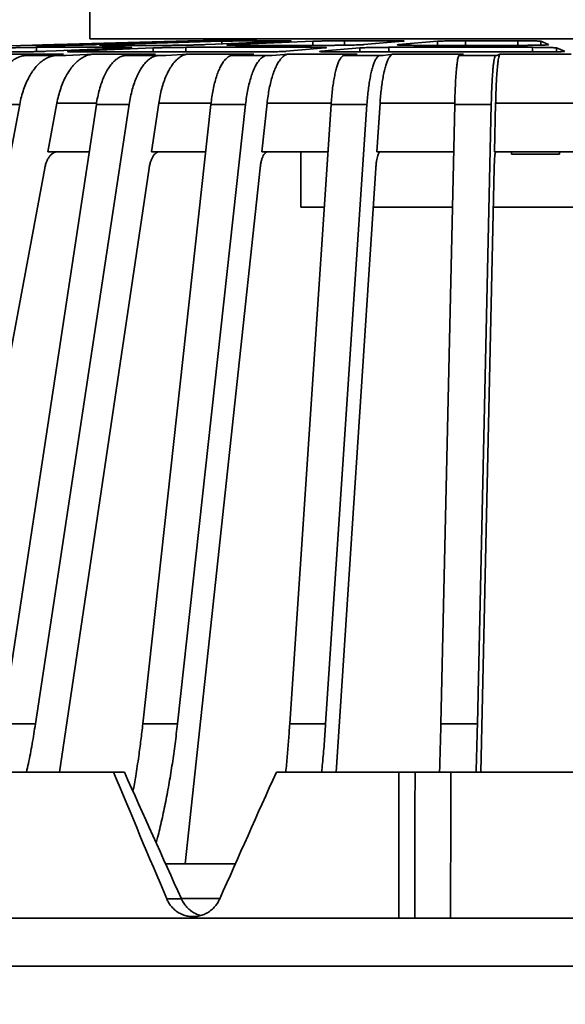
# Model space of a CAD drawing. Units: inches. Extents: x 5 to 101, y 1 to 131.
# Drawn here: x 34 to 39, y 81 to 89 of the extents above; entities that cross this region are included whole.
import ezdxf

# ---------------------------------------------------------------- set-up
doc = ezdxf.new("R2010")
doc.units = ezdxf.units.IN
doc.header["$LTSCALE"] = 12
doc.header["$MEASUREMENT"] = 0
doc.styles.add('SLDTEXTSTYLE1', font='TXT', dxfattribs={"width": 0.605})
doc.dimstyles.new('SLDDIMSTYLE0', dxfattribs={"dimtxt": 1.213379, "dimasz": 1.2, "dimexe": 0, "dimexo": 0.0625, "dimgap": 0.303345, "dimtad": 0, "dimtih": 1, "dimtoh": 1, "dimlfac": 0.666667, "dimrnd": 1e-09, "dimzin": 12, "dimdsep": 46, "dimlunit": 5, "dimtxsty": 'SLDTEXTSTYLE1', "dimsah": 1, "dimcen": 0.09, "dimadec": 0, "dimazin": 3, "dimtfac": 1, "dimtdec": 3, "dimtofl": 0, "dimtmove": 0, "dimatfit": 3, "dimfxl": 0, "dimfrac": 2, "dimtolj": 1, "dimtzin": 12, "dimarcsym": 0})
doc.dimstyles.new('SLDDIMSTYLE1', dxfattribs={"dimtxt": 1.213379, "dimasz": 1.2, "dimexe": 0, "dimexo": 0.0625, "dimgap": 0.303345, "dimtad": 0, "dimtih": 1, "dimtoh": 1, "dimdec": 6, "dimlfac": 0.666667, "dimrnd": 1e-09, "dimzin": 12, "dimdsep": 46, "dimlunit": 5, "dimtxsty": 'SLDTEXTSTYLE1', "dimsah": 1, "dimcen": 0.09, "dimadec": 0, "dimazin": 3, "dimtfac": 1, "dimtdec": 3, "dimtofl": 0, "dimtmove": 0, "dimatfit": 3, "dimfxl": 0, "dimfrac": 2, "dimtolj": 1, "dimtzin": 12, "dimarcsym": 0})
doc.dimstyles.new('SLDDIMSTYLE3', dxfattribs={"dimtxt": 1.213379, "dimasz": 1.2, "dimexe": 0, "dimexo": 0.0625, "dimgap": 0.303345, "dimtad": 0, "dimtih": 1, "dimtoh": 1, "dimlfac": 0.666667, "dimrnd": 1e-09, "dimzin": 12, "dimdsep": 46, "dimlunit": 5, "dimtxsty": 'SLDTEXTSTYLE1', "dimsah": 1, "dimcen": 0.09, "dimadec": 0, "dimazin": 3, "dimtfac": 1, "dimtdec": 3, "dimtmove": 0, "dimatfit": 0, "dimfxl": 0, "dimfrac": 2, "dimtolj": 1, "dimtzin": 12, "dimarcsym": 0})

# ---------------------------------------------------------------- blocks, each defined once
blk = doc.blocks.new('_D')
at = {"color": 7, "linetype": 'Continuous', "lineweight": 50}
for p, q in [((39.0546, 110.0113), (74.5636, 110.0113)), ((73.0636, 110.0113), (73.0636, 96.8548)), ((73.0636, 81.8349), (73.0636, 94.9913)), ((50.4921, 81.8349), (74.5636, 81.8349))]:
    blk.add_line(p, q, dxfattribs=at)
for points in [[(73.0636, 110.0113), (72.8836, 108.8113), (73.2436, 108.8113)], [(73.0636, 81.8349), (73.2436, 83.0349), (72.8836, 83.0349)]]:
    blk.add_solid(points, dxfattribs=at)
at = {"color": 7, "linetype": 'Continuous', "lineweight": 50, "insert": (66.9294, 96.6027), "char_height": 1.25, "attachment_point": 1, "style": 'SLDTEXTSTYLE1'}
blk.add_mtext('A = __________', dxfattribs=at)
blk = doc.blocks.new('_D_4')
at = {"color": 7, "linetype": 'Continuous', "lineweight": 50}
for p, q in [((13.294, 81.8349), (13.294, 84.8349)), ((26.1171, 81.8349), (11.794, 81.8349)), ((34.2733, 74.1474), (11.794, 74.1474)), ((13.294, 74.1474), (13.294, 71.1474))]:
    blk.add_line(p, q, dxfattribs=at)
for points in [[(13.294, 81.8349), (13.474, 83.0349), (13.114, 83.0349)], [(13.294, 74.1474), (13.114, 72.9474), (13.474, 72.9474)]]:
    blk.add_solid(points, dxfattribs=at)
at = {"color": 7, "linetype": 'Continuous', "lineweight": 50, "char_height": 1.25, "attachment_point": 1, "style": 'SLDTEXTSTYLE1'}
for s, insert in [('-X=5-3/8"', (9.7801, 81.4659)), ('-Y=4-7/8"', (9.7801, 79.6024)), ('-Z=5-1/8"', (9.8264, 77.739)), ('-T=3-3/4"', (9.8264, 75.8756))]:
    blk.add_mtext(s, dxfattribs=dict(at, insert=insert))
blk = doc.blocks.new('_D_6')
at = {"color": 7, "linetype": 'Continuous', "lineweight": 50}
for p, q in [((26.8671, 82.5849), (26.8671, 94.9785)), ((49.7421, 82.5849), (49.7421, 94.9785)), ((26.8671, 93.4785), (40.7066, 93.4785)), ((42.7956, 93.4785), (42.3789, 93.4785)), ((42.3789, 93.4785), (42.3789, 91.6151)), ((45.5734, 93.4785), (45.99, 93.4785)), ((45.99, 93.4785), (45.99, 91.6151)), ((49.7421, 93.4785), (47.6623, 93.4785)), ((42.3789, 91.6151), (42.7956, 91.6151)), ((45.99, 91.6151), (45.5734, 91.6151))]:
    blk.add_line(p, q, dxfattribs=at)
for points in [[(26.8671, 93.4785), (28.0671, 93.2985), (28.0671, 93.6585)], [(49.7421, 93.4785), (48.5421, 93.6585), (48.5421, 93.2985)]]:
    blk.add_solid(points, dxfattribs=at)
at = {"color": 7, "linetype": 'Continuous', "lineweight": 50, "char_height": 1.25, "attachment_point": 1, "style": 'SLDTEXTSTYLE1'}
for s, insert in [('%%c', (40.9845, 95.3676)), ('15 1/4', (42.7548, 95.3676)), ('387', (42.7956, 93.2264))]:
    blk.add_mtext(s, dxfattribs=dict(at, insert=insert))
blk = doc.blocks.new('_D_7')
at = {"color": 7, "linetype": 'Continuous', "lineweight": 50}
for p, q in [((34.0858, 88.6798), (20.425, 88.6798)), ((21.925, 88.6798), (21.925, 87.3985)), ((20.5361, 85.2573), (20.1194, 85.2573)), ((20.1194, 85.2573), (20.1194, 83.3939)), ((23.3138, 85.2573), (23.7305, 85.2573)), ((23.7305, 85.2573), (23.7305, 83.3939)), ((20.1194, 83.3939), (20.5361, 83.3939)), ((23.7305, 83.3939), (23.3138, 83.3939)), ((21.925, 81.8349), (21.925, 83.1161)), ((26.1171, 81.8349), (20.425, 81.8349))]:
    blk.add_line(p, q, dxfattribs=at)
for points in [[(21.925, 88.6798), (21.745, 87.4798), (22.105, 87.4798)], [(21.925, 81.8349), (22.105, 83.0349), (21.745, 83.0349)]]:
    blk.add_solid(points, dxfattribs=at)
at = {"color": 7, "linetype": 'Continuous', "lineweight": 50, "char_height": 1.25, "attachment_point": 1, "style": 'SLDTEXTSTYLE1'}
for s, insert in [('4 5/8', (20.0731, 87.1465)), ('116', (20.5361, 85.0053))]:
    blk.add_mtext(s, dxfattribs=dict(at, insert=insert))
blk = doc.blocks.new('_D_8')
at = {"color": 7, "linetype": 'Continuous', "lineweight": 50}
for p, q in [((10.0822, 91.9412), (9.6656, 91.9412)), ((9.6656, 91.9412), (9.6656, 90.0777)), ((12.86, 91.9412), (13.2767, 91.9412)), ((13.2767, 91.9412), (13.2767, 90.0777)), ((15.5455, 91.9412), (17.0455, 91.9412)), ((17.0455, 91.9412), (17.0455, 89.0548)), ((9.6656, 90.0777), (10.0822, 90.0777)), ((13.2767, 90.0777), (12.86, 90.0777)), ((34.0858, 89.0548), (15.5455, 89.0548)), ((17.0455, 81.8349), (17.0455, 89.0548)), ((26.1171, 81.8349), (15.5455, 81.8349))]:
    blk.add_line(p, q, dxfattribs=at)
for points in [[(17.0455, 89.0548), (16.8655, 87.8548), (17.2255, 87.8548)], [(17.0455, 81.8349), (17.2255, 83.0349), (16.8655, 83.0349)]]:
    blk.add_solid(points, dxfattribs=at)
at = {"color": 7, "linetype": 'Continuous', "lineweight": 50, "char_height": 1.25, "attachment_point": 1, "style": 'SLDTEXTSTYLE1'}
for s, insert in [('4 13/16', (8.6934, 93.8303)), ('122', (10.0822, 91.6891))]:
    blk.add_mtext(s, dxfattribs=dict(at, insert=insert))

msp = doc.modelspace()

# ---------------------------------------------------------------- linework, layer by layer
at = {"color": 7, "linetype": 'Continuous', "lineweight": 35}
for p, q in [((34.8358159, 89.0548346), (34.8358159, 88.6798346)), ((34.8358159, 88.6798346), (38.3045659, 88.6798346)), ((36.2420659, 88.6798346), (35.6116883, 88.6624449)), ((38.1170659, 88.678577), (38.1170659, 88.6798346)), ((38.3045659, 88.6798346), (41.7733159, 88.6798346)), ((38.4920659, 88.678577), (38.4920659, 88.6798346)), ((34.3885578, 88.6287033), (33.8028083, 88.6125447)), ((34.4134015, 88.6281105), (34.6335768, 88.6281105)), ((35.1066887, 88.6125932), (34.4187694, 88.6125932)), ((34.5677921, 88.6336093), (35.5081533, 88.6595807)), ((35.5267932, 88.6595807), (34.586432, 88.6336093)), ((34.8913149, 88.6336093), (35.7365089, 88.6595807)), ((34.9400829, 88.6281105), (35.4579512, 88.6281105)), ((35.8625611, 88.6595807), (35.0173672, 88.6336093)), ((36.5616898, 88.6125932), (35.5830544, 88.6125932)), ((35.8303121, 88.6643174), (35.7234236, 88.6643174)), ((35.9789762, 88.6281105), (36.715697, 88.6281105)), ((36.3541717, 88.6643174), (36.102762, 88.6643174)), ((36.3646456, 88.5817761), (36.6666194, 88.6076818)), ((36.9364945, 88.6076818), (36.6345207, 88.5817761)), ((37.1749612, 88.6643174), (36.8173051, 88.6643174)), ((36.9689068, 88.6336093), (37.2718245, 88.6595807)), ((38.2820281, 88.6125932), (37.1616648, 88.6125932)), ((37.5416996, 88.6595807), (37.2387819, 88.6336093)), ((37.3719195, 88.6281105), (38.2153336, 88.6281105)), ((38.1677227, 88.6643174), (37.7582702, 88.6643174)), ((38.4066813, 88.6336093), (38.3450468, 88.6595807)), ((38.52963, 88.5817761), (38.4681876, 88.6076818)), ((34.1901892, 88.5600645), (34.628999, 88.5600645)), ((34.628999, 88.5600645), (34.4107701, 88.5492312)), ((34.5846658, 88.5492312), (34.6477389, 88.5492312)), ((34.6477389, 88.5492312), (34.8659679, 88.5600645)), ((34.7350967, 88.5763863), (36.1165139, 88.5763863)), ((34.8659679, 88.5600645), (35.3449731, 88.5600645)), ((35.3449731, 88.5600645), (35.1712414, 88.5492312)), ((35.3766377, 88.5492312), (35.4268501, 88.5492312)), ((35.4268501, 88.5492312), (35.6005819, 88.5600645)), ((35.6005819, 88.5600645), (36.1115867, 88.5600645)), ((36.1115867, 88.5600645), (35.9853248, 88.5492312)), ((36.2187072, 88.5492312), (36.2551998, 88.5492312)), ((36.2551998, 88.5492312), (36.3814618, 88.5600645)), ((36.3814618, 88.5600645), (36.9157228, 88.5600645)), ((36.7623203, 88.5763863), (38.343797, 88.5763863)), ((36.9157228, 88.5600645), (36.839091, 88.5492312)), ((37.0964664, 88.5492312), (37.1186148, 88.5492312)), ((37.1186148, 88.5492312), (37.1952466, 88.5600645)), ((37.1952466, 88.5600645), (37.7436223, 88.5600645)), ((37.7436223, 88.5600645), (37.7179319, 88.5492312)), ((37.9948965, 88.5492312), (38.0023217, 88.5492312)), ((38.0023217, 88.5492312), (38.0280121, 88.5600645)), ((38.0280121, 88.5600645), (38.5811198, 88.5600645)), ((33.3726554, 83.3467592), (34.2889138, 88.1687357)), ((34.1561491, 83.3467592), (34.8855812, 88.1687357)), ((34.4117579, 83.3467592), (35.1411899, 88.1687357)), ((34.5078249, 87.7992328), (34.5782605, 88.1767988)), ((35.2475923, 83.3467592), (35.7777172, 88.1687357)), ((35.3154648, 87.7992328), (35.3715385, 88.1767988)), ((35.5174674, 83.3467592), (36.0475923, 88.1687357)), ((36.174249, 87.7992328), (36.2150013, 88.1767988)), ((36.3913412, 83.3467592), (36.7130883, 88.1687357)), ((36.670865, 83.3467592), (36.9926121, 88.1687357)), ((37.0694835, 87.7992328), (37.0942172, 88.1767988)), ((37.5678258, 83.3467592), (37.6756901, 88.1687357)), ((37.8522156, 83.3467592), (37.9600799, 88.1687357)), ((37.9858506, 87.7992328), (37.9941425, 88.1767988)), ((38.6149894, 88.1767988), (37.9941425, 88.1767988)), ((34.8296854, 87.7992312), (34.5078246, 87.7992312)), ((35.7370942, 87.7992312), (35.3154645, 87.7992312)), ((36.6884331, 87.7992312), (36.1742488, 87.7992312)), ((36.4764409, 87.7992312), (36.4764409, 87.3673346)), ((37.6674245, 87.7992312), (37.0694834, 87.7992312)), ((38.6232813, 87.7992312), (37.9858506, 87.7992312)), ((38.1170659, 87.7798346), (38.1170659, 87.7992312)), ((38.4920659, 87.7798346), (38.1170659, 87.7798346)), ((38.4920659, 87.7798346), (38.4920659, 87.7992312)), ((33.6071724, 82.9711062), (34.4839852, 87.6714026)), ((34.5984565, 82.9711062), (35.296486, 87.6714026)), ((35.5760508, 82.2567312), (36.1604559, 87.6714026)), ((36.7532164, 82.9711062), (37.0611121, 87.6714026)), ((37.8798235, 82.9711062), (37.9830441, 87.6714026)), ((36.4764409, 87.3673346), (36.6596147, 87.3673346)), ((37.0411939, 87.3673346), (37.6577633, 87.3673346)), ((37.9763667, 87.3673346), (38.3045659, 87.3673346)), ((38.3045659, 87.3673346), (38.6327652, 87.3673346)), ((35.0191724, 82.9711062), (31.5245592, 82.9711062)), ((35.0191724, 82.9711062), (35.1042772, 82.9711062)), ((37.2410031, 82.9711062), (36.2869501, 82.9711062)), ((37.6466189, 82.9711062), (38.962513, 82.9711062)), ((35.9676652, 82.2567312), (35.4249848, 82.2567312)), ((35.4335749, 81.9845802), (35.5478603, 81.9845802)), ((35.8476686, 81.9867312), (35.5468876, 81.9867312)), ((26.8670659, 81.8348562), (38.3045659, 81.8348562)), ((38.3045659, 81.8348562), (49.7420659, 81.8348562)), ((26.8670659, 81.4598562), (38.3045659, 81.4598562)), ((38.3045659, 81.4598562), (49.7420659, 81.4598562))]:
    msp.add_line(p, q, dxfattribs=at)
at = {"color": 8, "linetype": 'Continuous', "lineweight": 35}
for p, q in [((34.4187694, 88.6125932), (34.4187694, 88.5792998)), ((34.586432, 88.6336093), (34.586432, 88.6281105)), ((35.0173672, 88.6336093), (35.0173672, 88.6281105)), ((35.1066887, 88.6125932), (35.1066887, 88.6073587)), ((35.3286881, 88.6076818), (35.3286881, 88.5763863)), ((35.5267932, 88.6595807), (35.5267932, 88.6531364)), ((35.5830544, 88.6125932), (35.5830544, 88.5763863)), ((35.7234236, 88.6643174), (35.7234236, 88.6591786)), ((35.8625611, 88.6595807), (35.8625611, 88.6389637)), ((35.9487486, 88.6336093), (35.9487486, 88.6282463)), ((36.102762, 88.6643174), (36.102762, 88.6490033)), ((36.3541717, 88.6643174), (36.3541717, 88.6595114)), ((36.5616898, 88.6125932), (36.5616898, 88.5986801)), ((36.5701022, 88.6595807), (36.5701022, 88.6281105)), ((36.8173051, 88.6643174), (36.8173051, 88.6288642)), ((36.9364945, 88.6076818), (36.9364945, 88.5763863)), ((37.1616648, 88.6125932), (37.1616648, 88.5763863)), ((37.1749612, 88.6643174), (37.1749612, 88.6512758)), ((37.2387819, 88.6336093), (37.2387819, 88.6304469)), ((37.5416996, 88.6595807), (37.5416996, 88.6281105)), ((37.7582702, 88.6643174), (37.7582702, 88.6281105)), ((38.1677227, 88.6643174), (38.1677227, 88.6281105)), ((38.2820281, 88.6125932), (38.2820281, 88.5763863)), ((38.3450468, 88.6595807), (38.3450468, 88.6294844)), ((38.4681876, 88.6076818), (38.4681876, 88.5776812)), ((34.7092709, 88.5817761), (34.7092709, 88.57649)), ((36.6345207, 88.5817761), (36.6345207, 88.5786271)), ((34.8870024, 88.1767988), (34.5782605, 88.1767988)), ((35.7783742, 88.1767988), (35.3715385, 88.1767988)), ((36.7134494, 88.1767988), (36.2150013, 88.1767988)), ((37.675848, 88.1767988), (37.0942172, 88.1767988)), ((37.2409531, 81.8348562), (37.2410031, 82.9711062))]:
    msp.add_line(p, q, dxfattribs=at)
at = {"color": 7, "linetype": 'Continuous', "lineweight": 35, "flags": 128}
for points in [[(34.4949965, 88.5817761), (34.5734769, 88.5850586), (35.1144137, 88.6076818)], [(35.3286881, 88.6076818), (34.7877512, 88.5850586), (34.7092709, 88.5817761)], [(35.7344743, 88.6336093), (35.8122547, 88.6368611), (36.3558278, 88.6595807)], [(36.5701022, 88.6595807), (36.026529, 88.6368611), (35.9487486, 88.6336093)]]:
    msp.add_lwpolyline(points, dxfattribs=at)
at = {"color": 7, "linetype": 'Continuous', "lineweight": 35}
for centre, major_axis, ratio, start_param, end_param in [((39.0089404, 79.8815388), (-10.1148744, 23.0885142), 0.097310232, 1.394097259, 1.437061903), ((36.4796635, 85.7207271), (-9.9200176, 22.6513851), 0.095858023, 1.650421738, 1.694391843), ((37.6001915, 79.8815388), (10.1148744, 23.0885142), 0.097310232, 1.479307173, 1.522271817)]:
    msp.add_ellipse(centre, major_axis=major_axis, ratio=ratio, start_param=start_param, end_param=end_param, dxfattribs=at)
for points, knots in [([(34.4187694, 88.6125932), (34.4130993, 88.6125788), (34.4015946, 88.6125497), (34.3791163, 88.6123152), (34.3532808, 88.611945), (34.3248665, 88.6114437), (34.2942827, 88.6108217), (34.2628962, 88.6101081), (34.2310948, 88.6093122), (34.2010586, 88.6084969), (34.1825978, 88.6079422), (34.1739321, 88.6076818)], [0, 0, 0, 0, 0.110745605, 0.224702055, 0.335468642, 0.449446339, 0.560234558, 0.674233223, 0.785064375, 0.899107483, 1, 1, 1, 1]), ([(34.3885578, 88.6287032), (34.3887969, 88.6287098), (34.3931302, 88.6288304), (34.4059045, 88.6291792), (34.4268599, 88.6297508), (34.4517863, 88.6304292), (34.4797554, 88.6311917), (34.5088679, 88.6319879), (34.5386001, 88.6328038), (34.5579836, 88.6333386), (34.5677921, 88.6336093)], [0, 0, 0, 0, 0.0085663171, 0.1552831484, 0.2978883605, 0.444626494, 0.5872788448, 0.7340654408, 0.8654317606, 1, 1, 1, 1]), ([(34.586432, 88.6336093), (34.576095, 88.6333223), (34.5551215, 88.63274), (34.5251183, 88.6318877), (34.4969114, 88.6310704), (34.471842, 88.6303246), (34.4501602, 88.6296562), (34.4328837, 88.629095), (34.4201551, 88.628644), (34.4128875, 88.6283344), (34.4102507, 88.628145), (34.4123429, 88.6281221), (34.4134015, 88.6281105)], [0, 0, 0, 0, 0.100250908, 0.203407194, 0.303683834, 0.406869298, 0.507130561, 0.61030128, 0.710529174, 0.813665558, 0.905714909, 1, 1, 1, 1]), ([(34.6335768, 88.6281105), (34.6377995, 88.6281236), (34.6463675, 88.6281503), (34.6650445, 88.6283651), (34.6876192, 88.6287059), (34.7134957, 88.6291708), (34.7422866, 88.6297531), (34.7726912, 88.6304287), (34.8044008, 88.631192), (34.8350753, 88.6319879), (34.8645716, 88.6328039), (34.8823292, 88.6333387), (34.8913149, 88.6336093)], [0, 0, 0, 0, 0.100161103, 0.203225995, 0.303407437, 0.406493339, 0.506690344, 0.609791214, 0.710021339, 0.81315626, 0.905453388, 1, 1, 1, 1]), ([(35.0173672, 88.6336093), (35.0082679, 88.6333223), (34.9898056, 88.6327399), (34.9659739, 88.6318876), (34.9455847, 88.6310703), (34.9297982, 88.6303245), (34.9187193, 88.6296562), (34.9128851, 88.6290949), (34.9123212, 88.6286439), (34.9170308, 88.6283343), (34.9260916, 88.628145), (34.9353819, 88.6281221), (34.9400829, 88.6281105)], [0, 0, 0, 0, 0.100256924, 0.203419767, 0.303696407, 0.406881871, 0.507143133, 0.610313851, 0.710541744, 0.813678125, 0.90572142, 1, 1, 1, 1]), ([(35.1144137, 88.6076818), (35.1209692, 88.607972), (35.1340803, 88.6085525), (35.1481866, 88.6093931), (35.1575225, 88.6101788), (35.1616601, 88.6108884), (35.1603575, 88.6114963), (35.1538676, 88.6119891), (35.1420854, 88.6123427), (35.1264377, 88.6125564), (35.1130186, 88.6125814), (35.1066887, 88.6125932)], [0, 0, 0, 0, 0.112458012, 0.224915943, 0.337395916, 0.449875702, 0.56233427, 0.674792628, 0.787207593, 0.899622423, 1, 1, 1, 1]), ([(35.5830544, 88.6125932), (35.5743466, 88.6125781), (35.5569312, 88.6125479), (35.5275033, 88.6123128), (35.4966365, 88.6119419), (35.4649537, 88.6114388), (35.4334292, 88.6108177), (35.4028839, 88.6101012), (35.3743417, 88.6093078), (35.3490783, 88.6084928), (35.3352352, 88.6079422), (35.3286881, 88.6076818)], [0, 0, 0, 0, 0.112351508, 0.224703091, 0.337074576, 0.449446249, 0.561839031, 0.674232022, 0.786668531, 0.899105173, 1, 1, 1, 1]), ([(35.4579512, 88.6281105), (35.4654892, 88.6281236), (35.4807838, 88.6281503), (35.5078222, 88.6283651), (35.5372719, 88.6287059), (35.5681181, 88.6291708), (35.5999496, 88.6297532), (35.631315, 88.6304287), (35.6619077, 88.631192), (35.689482, 88.6319879), (35.7142502, 88.6328039), (35.727679, 88.6333387), (35.7344743, 88.6336093)], [0, 0, 0, 0, 0.100163351, 0.203230693, 0.303412135, 0.406498038, 0.506695044, 0.609795915, 0.710026041, 0.813160963, 0.905455825, 1, 1, 1, 1]), ([(35.5081533, 88.6595807), (35.5184973, 88.6598665), (35.5394852, 88.6604464), (35.5693698, 88.661274), (35.5939705, 88.6619558), (35.6068671, 88.6623114), (35.6116883, 88.6624444)], [0, 0, 0, 0, 0.27575431, 0.55949983, 0.835325064, 1, 1, 1, 1]), ([(35.7234236, 88.6643174), (35.7210411, 88.6643026), (35.7162072, 88.6642726), (35.7026094, 88.6640315), (35.684605, 88.6636518), (35.6625527, 88.6631389), (35.6368086, 88.6625045), (35.6085232, 88.6617797), (35.5780082, 88.6609747), (35.5504953, 88.6602327), (35.5333034, 88.6597598), (35.5267932, 88.6595807)], [0, 0, 0, 0, 0.114329128, 0.231972765, 0.34632808, 0.463998452, 0.578377775, 0.696071485, 0.810497234, 0.928239111, 1, 1, 1, 1]), ([(35.7365089, 88.6595807), (35.7456075, 88.6598663), (35.7640684, 88.6604457), (35.7879028, 88.6612769), (35.8082789, 88.6620578), (35.824115, 88.6627514), (35.8350115, 88.6633402), (35.8406821, 88.6637605), (35.8405199, 88.6639229), (35.8404599, 88.6639829)], [0, 0, 0, 0, 0.149465942, 0.303263873, 0.452759286, 0.606591726, 0.756055697, 0.909857542, 1, 1, 1, 1]), ([(36.102762, 88.6643174), (36.0966874, 88.6643026), (36.0843622, 88.6642726), (36.0608586, 88.6640315), (36.0341755, 88.6636518), (36.005142, 88.6631388), (35.9741704, 88.6625045), (35.9426478, 88.6617797), (35.9109562, 88.6609746), (35.8841458, 88.6602326), (35.8684894, 88.6597597), (35.8625611, 88.6595807)], [0, 0, 0, 0, 0.114333983, 0.231982912, 0.346338231, 0.464008607, 0.578387934, 0.696081649, 0.810507402, 0.928249284, 1, 1, 1, 1]), ([(35.9487486, 88.6336093), (35.9421929, 88.6333181), (35.9290814, 88.6327359), (35.914975, 88.6318795), (35.905639, 88.631067), (35.901503, 88.6303174), (35.9028017, 88.6296538), (35.9093103, 88.6290897), (35.9210296, 88.6286429), (35.9370421, 88.6283319), (35.956375, 88.6281451), (35.9714425, 88.628122), (35.9789762, 88.6281105)], [0, 0, 0, 0, 0.1017112043, 0.2034223627, 0.3051532117, 0.4068839217, 0.5085997182, 0.6103153447, 0.7119972676, 0.8136790584, 0.9068395462, 1, 1, 1, 1]), ([(36.3558278, 88.6595807), (36.3623033, 88.6598663), (36.375442, 88.6604458), (36.3894727, 88.6612768), (36.3989399, 88.662058), (36.403042, 88.6627504), (36.4018285, 88.663344), (36.3953497, 88.6638093), (36.3836094, 88.6641362), (36.3694348, 88.6642958), (36.3583506, 88.6643115), (36.3541717, 88.6643174)], [0, 0, 0, 0, 0.114443565, 0.232204165, 0.34666859, 0.464453754, 0.578894104, 0.696655842, 0.811049927, 0.928763704, 1, 1, 1, 1]), ([(36.6666194, 88.6076818), (36.6695104, 88.607972), (36.6752923, 88.6085525), (36.6774086, 88.6093931), (36.6744353, 88.6101788), (36.6662062, 88.6108884), (36.6528657, 88.6114963), (36.6349729, 88.6119891), (36.6128199, 88.6123427), (36.5882668, 88.6125564), (36.5702084, 88.6125814), (36.5616898, 88.6125932)], [0, 0, 0, 0, 0.112456286, 0.224912493, 0.337392465, 0.449872252, 0.56233082, 0.674789178, 0.787204143, 0.899618974, 1, 1, 1, 1]), ([(36.8173051, 88.6643174), (36.8083266, 88.6643018), (36.7903696, 88.6642708), (36.7604066, 88.6640291), (36.7292362, 88.6636486), (36.6974988, 88.6631338), (36.6661745, 88.6625005), (36.6360732, 88.6617726), (36.6082016, 88.6609702), (36.5861788, 88.6602285), (36.5745459, 88.6597597), (36.5701022, 88.6595807)], [0, 0, 0, 0, 0.11599169, 0.231983464, 0.347995795, 0.464008331, 0.580044336, 0.696080561, 0.812163908, 0.928247387, 1, 1, 1, 1]), ([(36.715697, 88.6281105), (36.7255487, 88.6281242), (36.7452522, 88.6281518), (36.7766763, 88.6283673), (36.8083692, 88.6287087), (36.839633, 88.6291754), (36.8694894, 88.6297569), (36.8971738, 88.6304352), (36.92182, 88.6311963), (36.9421795, 88.6319948), (36.9583157, 88.6328073), (36.9653764, 88.6333419), (36.9689068, 88.6336093)], [0, 0, 0, 0, 0.101614207, 0.203228466, 0.304861798, 0.406495266, 0.508143853, 0.609792609, 0.711474801, 0.813157127, 0.906578549, 1, 1, 1, 1]), ([(37.1616648, 88.6125932), (37.1513417, 88.6125781), (37.1306956, 88.6125479), (37.0988931, 88.6123128), (37.0676277, 88.611942), (37.0376215, 88.6114388), (37.0098411, 88.6108177), (36.984927, 88.6101013), (36.9638391, 88.6093079), (36.9471846, 88.6084928), (36.939927, 88.6079422), (36.9364945, 88.6076818)], [0, 0, 0, 0, 0.112349094, 0.224698263, 0.337069748, 0.449441419, 0.5618342, 0.67422719, 0.786663697, 0.899100338, 1, 1, 1, 1]), ([(37.2718245, 88.6595807), (37.2747155, 88.6598704), (37.2804973, 88.6604497), (37.2826137, 88.6612846), (37.2796406, 88.6620611), (37.2714117, 88.6627568), (37.2580719, 88.6633457), (37.2401787, 88.6638136), (37.2180309, 88.6641363), (37.1958339, 88.6642961), (37.1807129, 88.6643115), (37.1749612, 88.6643174)], [0, 0, 0, 0, 0.116099951, 0.232199811, 0.348324298, 0.464448583, 0.580549322, 0.696649838, 0.812703416, 0.928756864, 1, 1, 1, 1]), ([(37.2387819, 88.6336093), (37.2358908, 88.6333181), (37.2301087, 88.6327359), (37.2279927, 88.6318795), (37.2309663, 88.631067), (37.2391967, 88.6303175), (37.2525358, 88.6296539), (37.2704394, 88.6290897), (37.2925617, 88.6286429), (37.3174374, 88.6283319), (37.3440821, 88.6281451), (37.3626404, 88.628122), (37.3719195, 88.6281105)], [0, 0, 0, 0, 0.1017096441, 0.2034192423, 0.3051500914, 0.4068808013, 0.5085965981, 0.6103122248, 0.7119941481, 0.8136759392, 0.9068379866, 1, 1, 1, 1]), ([(37.7582702, 88.6643174), (37.7478566, 88.6643018), (37.7270295, 88.6642708), (37.6952686, 88.6640291), (37.6642825, 88.6636486), (37.6347979, 88.6631338), (37.6077691, 88.6625005), (37.5838131, 88.6617727), (37.5638504, 88.6609703), (37.5499599, 88.6602286), (37.5439829, 88.6597598), (37.5416996, 88.6595807)], [0, 0, 0, 0, 0.115988683, 0.23197745, 0.347989778, 0.464002312, 0.580038314, 0.696074536, 0.81215788, 0.928241356, 1, 1, 1, 1]), ([(38.3450468, 88.6595807), (38.3438333, 88.6598703), (38.3414063, 88.6604497), (38.3312115, 88.6612846), (38.3163827, 88.662061), (38.2970405, 88.6627568), (38.2736938, 88.6633456), (38.2471235, 88.6638135), (38.2179722, 88.6641363), (38.1911225, 88.6642961), (38.1741713, 88.6643115), (38.1677227, 88.6643174)], [0, 0, 0, 0, 0.116092776, 0.232185459, 0.348309944, 0.464434226, 0.580534964, 0.696635479, 0.812689056, 0.928742502, 1, 1, 1, 1]), ([(38.2153336, 88.6281105), (38.2258781, 88.6281242), (38.2469672, 88.6281518), (38.2778749, 88.6283673), (38.307088, 88.6287087), (38.3338733, 88.6291753), (38.3573533, 88.6297569), (38.3769905, 88.6304352), (38.3921333, 88.6311962), (38.4019719, 88.631995), (38.4067714, 88.6326956), (38.4065935, 88.6331171), (38.4065283, 88.6332714)], [0, 0, 0, 0, 0.105783663, 0.211567381, 0.317376004, 0.423184771, 0.529009275, 0.634833956, 0.740693447, 0.846553076, 0.943817487, 1, 1, 1, 1]), ([(38.4681876, 88.6076818), (38.4669741, 88.607972), (38.4645471, 88.6085524), (38.454352, 88.609393), (38.439523, 88.6101787), (38.4201804, 88.6108883), (38.3968333, 88.6114962), (38.3702619, 88.611989), (38.3411106, 88.6123426), (38.3113891, 88.6125564), (38.2914395, 88.6125814), (38.2820281, 88.6125932)], [0, 0, 0, 0, 0.112449338, 0.224898597, 0.337378569, 0.449858356, 0.562316924, 0.674775284, 0.78719025, 0.899605082, 1, 1, 1, 1]), ([(34.051945, 88.1687357), (34.0561002, 88.1884367), (34.0644239, 88.2279015), (34.0814601, 88.2834128), (34.1015475, 88.3354013), (34.1248916, 88.382834), (34.1509904, 88.4253243), (34.1795558, 88.4623506), (34.2102952, 88.4932161), (34.2427434, 88.5177961), (34.2767406, 88.5357204), (34.3118684, 88.5470723), (34.3357541, 88.5485115), (34.3476969, 88.5492312)], [0, 0, 0, 0, 0.090487605, 0.181263821, 0.271751494, 0.362238533, 0.453014081, 0.5435012, 0.633999846, 0.724787006, 0.81528571, 0.907642852, 1, 1, 1, 1]), ([(34.2223419, 88.5763863), (34.2302106, 88.5764003), (34.2459479, 88.5764283), (34.2735785, 88.5766472), (34.3032651, 88.5769938), (34.3344368, 88.5774669), (34.366157, 88.5780555), (34.3975437, 88.5787409), (34.4276892, 88.5795081), (34.4541473, 88.5802873), (34.4768489, 88.5810504), (34.4889473, 88.5815342), (34.4949965, 88.5817761)], [0, 0, 0, 0, 0.1034455063, 0.2068910682, 0.3103551162, 0.4138193093, 0.5172995424, 0.620779952, 0.7242954459, 0.827811074, 0.913905527, 1, 1, 1, 1]), ([(34.5846658, 88.5492312), (34.5729609, 88.5485299), (34.5495138, 88.5471251), (34.5148082, 88.5360731), (34.480967, 88.5186826), (34.448467, 88.4942685), (34.4176744, 88.46356), (34.3889591, 88.4268815), (34.3627824, 88.3845065), (34.3393599, 88.3371884), (34.3189459, 88.2850996), (34.3016276, 88.2289857), (34.2931517, 88.188819), (34.2889138, 88.1687357)], [0, 0, 0, 0, 0.090517572, 0.18132376, 0.271841305, 0.362359224, 0.453165807, 0.543683656, 0.634194071, 0.724993173, 0.815503507, 0.907751763, 1, 1, 1, 1]), ([(34.3476969, 88.5492312), (34.3639923, 88.5492312), (34.4030079, 88.5492312), (34.4633689, 88.5492312), (34.5260706, 88.5492312), (34.5660312, 88.5492312), (34.5846658, 88.5492312)], [0, 0, 0, 0, 0.208830443, 0.499999918, 0.766837364, 1, 1, 1, 1]), ([(34.5782605, 88.1767988), (34.5823544, 88.1965411), (34.5905553, 88.2360886), (34.6074185, 88.2917699), (34.6273438, 88.3439591), (34.6505399, 88.3916254), (34.6765059, 88.4343773), (34.7049555, 88.4716904), (34.7355985, 88.5028656), (34.7679692, 88.5277714), (34.8008175, 88.5454546), (34.8336062, 88.5566941), (34.8551807, 88.5589411), (34.8659679, 88.5600645)], [0, 0, 0, 0, 0.09211344, 0.184520684, 0.2766342, 0.368746981, 0.461153452, 0.553266333, 0.645392704, 0.737812761, 0.829939218, 0.914969604, 1, 1, 1, 1]), ([(34.7092709, 88.5817761), (34.7027152, 88.5814851), (34.6896037, 88.5809029), (34.6754974, 88.5800491), (34.6661613, 88.5792411), (34.6620253, 88.5784983), (34.6633238, 88.5778441), (34.6698324, 88.5772922), (34.6815509, 88.5768607), (34.697087, 88.5765763), (34.7150655, 88.5764151), (34.7284196, 88.5763959), (34.7350967, 88.5763863)], [0, 0, 0, 0, 0.103543455, 0.207086858, 0.31065035, 0.414213696, 0.517761103, 0.621308333, 0.724820285, 0.828332104, 0.914166063, 1, 1, 1, 1]), ([(34.8855812, 88.1687357), (34.8888892, 88.1884367), (34.8955157, 88.2279015), (34.9090782, 88.2834128), (34.9250697, 88.3354013), (34.9436539, 88.382834), (34.9644312, 88.4253243), (34.987172, 88.4623506), (35.0116436, 88.4932161), (35.0374756, 88.5177961), (35.0645407, 88.5357204), (35.0925059, 88.5470723), (35.1115212, 88.5485115), (35.1210289, 88.5492312)], [0, 0, 0, 0, 0.090487605, 0.181263821, 0.271751494, 0.362238533, 0.453014081, 0.5435012, 0.633999846, 0.724787006, 0.81528571, 0.907642852, 1, 1, 1, 1]), ([(35.1210289, 88.5492312), (35.1386622, 88.5492312), (35.1808812, 88.5492312), (35.2460512, 88.5492312), (35.3136278, 88.5492312), (35.3565991, 88.5492312), (35.3766377, 88.5492312)], [0, 0, 0, 0, 0.208830443, 0.499999918, 0.766837364, 1, 1, 1, 1]), ([(35.3766377, 88.5492312), (35.3673194, 88.5485299), (35.3486533, 88.5471251), (35.3210241, 88.5360731), (35.2940832, 88.5186826), (35.26821, 88.4942685), (35.2436961, 88.46356), (35.2208359, 88.4268815), (35.1999966, 88.3845065), (35.18135, 88.3371884), (35.1650984, 88.2850996), (35.1513114, 88.2289857), (35.1445638, 88.188819), (35.1411899, 88.1687357)], [0, 0, 0, 0, 0.0905175721, 0.1813237602, 0.2718413053, 0.362359224, 0.4531658065, 0.5436836561, 0.6341940708, 0.7249931734, 0.8155035071, 0.9077517634, 1, 1, 1, 1]), ([(35.3715385, 88.1767988), (35.3747976, 88.1965411), (35.3813263, 88.2360886), (35.3947511, 88.2917699), (35.4106136, 88.3439591), (35.4290799, 88.3916254), (35.4497515, 88.4343773), (35.4724001, 88.4716904), (35.496795, 88.5028656), (35.5225653, 88.5277714), (35.5487158, 88.5454546), (35.5748188, 88.5566941), (35.5919942, 88.5589411), (35.6005819, 88.5600645)], [0, 0, 0, 0, 0.09211344, 0.184520684, 0.2766342, 0.368746981, 0.461153452, 0.553266333, 0.645392704, 0.737812761, 0.829939218, 0.914969604, 1, 1, 1, 1]), ([(35.7777172, 88.1687357), (35.7801214, 88.1884367), (35.7849372, 88.2279015), (35.794794, 88.2834128), (35.806416, 88.3354013), (35.8199224, 88.382834), (35.8350225, 88.4253243), (35.8515497, 88.4623506), (35.8693348, 88.4932161), (35.8881086, 88.5177961), (35.9077785, 88.5357204), (35.9281026, 88.5470723), (35.9419223, 88.5485115), (35.9488321, 88.5492312)], [0, 0, 0, 0, 0.090487605, 0.181263821, 0.271751494, 0.362238533, 0.453014081, 0.5435012, 0.633999846, 0.724787006, 0.81528571, 0.907642852, 1, 1, 1, 1]), ([(35.9488321, 88.5492312), (35.9675016, 88.5492312), (36.0122016, 88.5492312), (36.0810655, 88.5492312), (36.1523607, 88.5492312), (36.1976075, 88.5492312), (36.2187072, 88.5492312)], [0, 0, 0, 0, 0.2088304425, 0.4999999177, 0.7668373637, 1, 1, 1, 1]), ([(36.2187072, 88.5492312), (36.2119351, 88.5485299), (36.1983692, 88.5471251), (36.1782893, 88.5360731), (36.1587096, 88.5186826), (36.1399059, 88.4942685), (36.1220901, 88.46356), (36.1054761, 88.4268815), (36.0903309, 88.3845065), (36.0767792, 88.3371884), (36.0649681, 88.2850996), (36.0549482, 88.2289857), (36.0500443, 88.188819), (36.0475923, 88.1687357)], [0, 0, 0, 0, 0.090517572, 0.18132376, 0.271841305, 0.362359224, 0.453165807, 0.543683656, 0.634194071, 0.724993173, 0.815503507, 0.907751763, 1, 1, 1, 1]), ([(36.1165139, 88.5763863), (36.1264722, 88.5764003), (36.1463888, 88.5764283), (36.1779432, 88.5766472), (36.2096169, 88.5769938), (36.2407057, 88.5774669), (36.2702334, 88.5780555), (36.2974503, 88.5787409), (36.3214965, 88.579508), (36.3405834, 88.5802872), (36.3551696, 88.5810504), (36.361487, 88.5815342), (36.3646456, 88.5817761)], [0, 0, 0, 0, 0.1034444119, 0.2068888795, 0.3103529271, 0.4138171197, 0.5172973523, 0.6207777612, 0.7242932545, 0.8278088818, 0.9139044309, 1, 1, 1, 1]), ([(36.2150013, 88.1767988), (36.2173699, 88.1965411), (36.2221147, 88.2360886), (36.2318714, 88.2917699), (36.2433997, 88.3439591), (36.2568204, 88.3916254), (36.2718437, 88.4343773), (36.2883039, 88.4716904), (36.3060333, 88.5028656), (36.3247621, 88.5277714), (36.3437674, 88.5454546), (36.3627382, 88.5566941), (36.3752206, 88.5589411), (36.3814618, 88.5600645)], [0, 0, 0, 0, 0.0921134399, 0.1845206836, 0.2766341998, 0.3687469809, 0.461153452, 0.5532663332, 0.6453927038, 0.7378127614, 0.8299392182, 0.9149696042, 1, 1, 1, 1]), ([(36.6345207, 88.5817761), (36.6316297, 88.5814851), (36.6258476, 88.5809029), (36.6237316, 88.5800491), (36.6267051, 88.5792411), (36.6349354, 88.5784984), (36.6482743, 88.5778442), (36.6661778, 88.5772922), (36.6882987, 88.5768608), (36.7124353, 88.5765763), (36.7373263, 88.5764151), (36.753989, 88.5763959), (36.7623203, 88.5763863)], [0, 0, 0, 0, 0.103541866, 0.207083681, 0.310647173, 0.414210518, 0.517757925, 0.621305156, 0.724817108, 0.828328927, 0.914164475, 1, 1, 1, 1]), ([(36.7130883, 88.1687357), (36.7145475, 88.1884367), (36.7174704, 88.2279015), (36.7234527, 88.2834128), (36.7305064, 88.3354013), (36.7387038, 88.382834), (36.7478685, 88.4253243), (36.7578993, 88.4623506), (36.7686935, 88.4932161), (36.7800878, 88.5177961), (36.7920261, 88.5357204), (36.8043613, 88.5470723), (36.8127488, 88.5485115), (36.8169426, 88.5492312)], [0, 0, 0, 0, 0.090487605, 0.181263821, 0.271751494, 0.362238533, 0.453014081, 0.5435012, 0.633999846, 0.724787006, 0.81528571, 0.907642852, 1, 1, 1, 1]), ([(36.8169426, 88.5492312), (36.8363288, 88.5492312), (36.8827449, 88.5492312), (36.9541246, 88.5492312), (37.0279185, 88.5492312), (37.0746666, 88.5492312), (37.0964664, 88.5492312)], [0, 0, 0, 0, 0.208830443, 0.499999918, 0.766837364, 1, 1, 1, 1]), ([(37.0964664, 88.5492312), (37.0923562, 88.5485299), (37.0841227, 88.5471251), (37.0719357, 88.5360731), (37.0600522, 88.5186826), (37.0486398, 88.4942685), (37.0378268, 88.46356), (37.0277434, 88.4268815), (37.0185513, 88.3845065), (37.0103265, 88.3371884), (37.003158, 88.2850996), (36.9970766, 88.2289857), (36.9941003, 88.188819), (36.9926121, 88.1687357)], [0, 0, 0, 0, 0.090517572, 0.18132376, 0.271841305, 0.362359224, 0.453165807, 0.543683656, 0.634194071, 0.724993173, 0.815503507, 0.907751763, 1, 1, 1, 1]), ([(37.0942172, 88.1767988), (37.0956548, 88.1965411), (37.0985345, 88.2360886), (37.1044561, 88.2917699), (37.111453, 88.3439591), (37.1195983, 88.3916254), (37.1287164, 88.4343773), (37.1387065, 88.4716904), (37.149467, 88.5028656), (37.160834, 88.5277714), (37.1723688, 88.5454546), (37.1838827, 88.5566941), (37.1914586, 88.5589411), (37.1952466, 88.5600645)], [0, 0, 0, 0, 0.09211344, 0.184520684, 0.2766342, 0.368746981, 0.461153452, 0.553266333, 0.645392704, 0.737812761, 0.829939218, 0.914969604, 1, 1, 1, 1]), ([(37.6756901, 88.1687357), (37.6761792, 88.1884367), (37.6771591, 88.2279015), (37.6791647, 88.2834128), (37.6815294, 88.3354013), (37.6842775, 88.382834), (37.6873499, 88.4253243), (37.6907127, 88.4623506), (37.6943314, 88.4932161), (37.6981513, 88.5177961), (37.7021536, 88.5357204), (37.7062889, 88.5470723), (37.7091008, 88.5485115), (37.7105067, 88.5492312)], [0, 0, 0, 0, 0.090487605, 0.181263821, 0.271751494, 0.362238533, 0.453014081, 0.5435012, 0.633999846, 0.724787006, 0.81528571, 0.907642852, 1, 1, 1, 1]), ([(37.7105067, 88.5492312), (37.730278, 88.5492312), (37.777616, 88.5492312), (37.8502901, 88.5492312), (37.92532, 88.5492312), (37.9727696, 88.5492312), (37.9948965, 88.5492312)], [0, 0, 0, 0, 0.208830443, 0.499999918, 0.766837364, 1, 1, 1, 1]), ([(37.9948965, 88.5492312), (37.9935186, 88.5485299), (37.9907583, 88.5471251), (37.9866727, 88.5360731), (37.9826888, 88.5186826), (37.9788629, 88.4942685), (37.9752379, 88.46356), (37.9718574, 88.4268815), (37.9687758, 88.3845065), (37.9660185, 88.3371884), (37.9636153, 88.2850996), (37.9615766, 88.2289857), (37.9605788, 88.188819), (37.9600799, 88.1687357)], [0, 0, 0, 0, 0.090517572, 0.18132376, 0.271841305, 0.362359224, 0.453165807, 0.543683656, 0.634194071, 0.724993173, 0.815503507, 0.907751763, 1, 1, 1, 1]), ([(37.9941425, 88.1767988), (37.9946244, 88.1965411), (37.9955898, 88.2360886), (37.997575, 88.2917699), (37.9999207, 88.3439591), (38.0026514, 88.3916254), (38.0057082, 88.4343773), (38.0090573, 88.4716904), (38.0126647, 88.5028656), (38.0164755, 88.5277714), (38.0203425, 88.5454546), (38.0242024, 88.5566941), (38.0267422, 88.5589411), (38.0280121, 88.5600645)], [0, 0, 0, 0, 0.09211344, 0.184520684, 0.2766342, 0.368746981, 0.461153452, 0.553266333, 0.645392704, 0.737812761, 0.829939218, 0.914969604, 1, 1, 1, 1]), ([(38.343797, 88.5763863), (38.3543284, 88.5764003), (38.3753912, 88.5764283), (38.4060648, 88.5766472), (38.4349036, 88.5769937), (38.4611764, 88.5774668), (38.4840187, 88.5780554), (38.5029145, 88.5787408), (38.5172316, 88.5795079), (38.5259342, 88.5802874), (38.5298545, 88.5809387), (38.5296424, 88.5813093), (38.5295686, 88.5814383)], [0, 0, 0, 0, 0.107769679, 0.215539415, 0.323335164, 0.431131064, 0.538943675, 0.64675647, 0.754605817, 0.862455304, 0.952161018, 1, 1, 1, 1]), ([(34.2889138, 88.1687357), (34.2889128, 88.1687357), (34.2719125, 88.1687374), (34.2320206, 88.1687407), (34.1675076, 88.1687426), (34.1055524, 88.1687406), (34.0664719, 88.1687372), (34.0519459, 88.1687357), (34.051945, 88.1687357)], [0, 0, 0, 0, 0.000012432, 0.212524043, 0.500000122, 0.813690202, 0.999987568, 1, 1, 1, 1]), ([(35.1411899, 88.1687357), (35.1411889, 88.1687357), (35.1229121, 88.1687374), (35.0799951, 88.1687407), (35.0104745, 88.1687426), (34.9435751, 88.1687406), (34.9013042, 88.1687372), (34.8855823, 88.1687357), (34.8855812, 88.1687357)], [0, 0, 0, 0, 0.0000124319, 0.2125240426, 0.5000001221, 0.8136902022, 0.9999875681, 1, 1, 1, 1]), ([(36.0475923, 88.1687357), (36.0475912, 88.1687357), (36.0283508, 88.1687374), (35.9831429, 88.1687407), (35.9098041, 88.1687426), (35.8391054, 88.1687406), (35.7943672, 88.1687372), (35.7777183, 88.1687357), (35.7777172, 88.1687357)], [0, 0, 0, 0, 0.000012432, 0.212524043, 0.500000122, 0.813690202, 0.999987568, 1, 1, 1, 1]), ([(36.9926121, 88.1687357), (36.992611, 88.1687357), (36.9727361, 88.1687374), (36.9260108, 88.1687407), (36.8501088, 88.1687426), (36.7768203, 88.1687406), (36.7303804, 88.1687372), (36.7130895, 88.1687357), (36.7130883, 88.1687357)], [0, 0, 0, 0, 0.000012432, 0.212524043, 0.500000122, 0.813690202, 0.999987568, 1, 1, 1, 1]), ([(37.9600799, 88.1687357), (37.9600787, 88.1687357), (37.9399093, 88.1687374), (37.8924662, 88.1687407), (37.8152997, 88.1687426), (37.7406754, 88.1687406), (37.6933283, 88.1687372), (37.6756912, 88.1687357), (37.6756901, 88.1687357)], [0, 0, 0, 0, 0.000012432, 0.212524043, 0.500000122, 0.813690202, 0.999987568, 1, 1, 1, 1]), ([(34.4839852, 87.6714026), (34.4861258, 87.6812277), (34.4904072, 87.7008779), (34.5001631, 87.7274102), (34.5121055, 87.7507166), (34.5260674, 87.7701204), (34.5416554, 87.7849696), (34.5567038, 87.7939056), (34.5705225, 87.7984738), (34.5786801, 87.7989787), (34.5827589, 87.7992312)], [0, 0, 0, 0, 0.135245804, 0.270491716, 0.405736559, 0.540981531, 0.676245617, 0.811509798, 0.905754895, 1, 1, 1, 1]), ([(35.296486, 87.6714026), (35.2981902, 87.6812277), (35.3015985, 87.7008779), (35.3093652, 87.7274102), (35.3188725, 87.7507166), (35.3299876, 87.7701204), (35.3423972, 87.7849696), (35.3543772, 87.7939056), (35.3653783, 87.7984738), (35.3718725, 87.7989787), (35.3751196, 87.7992312)], [0, 0, 0, 0, 0.135245804, 0.270491716, 0.405736559, 0.540981531, 0.676245617, 0.811509798, 0.905754895, 1, 1, 1, 1]), ([(36.1604559, 87.6714026), (36.1616944, 87.6812277), (36.1641715, 87.7008779), (36.169816, 87.7274102), (36.1767256, 87.7507166), (36.1848036, 87.7701204), (36.1938225, 87.7849696), (36.2025291, 87.7939056), (36.2105243, 87.7984738), (36.2152441, 87.7989787), (36.2176039, 87.7992312)], [0, 0, 0, 0, 0.135245804, 0.270491716, 0.405736559, 0.540981531, 0.676245617, 0.811509798, 0.905754895, 1, 1, 1, 1]), ([(37.0611121, 87.6714026), (37.0618638, 87.6812277), (37.0633672, 87.7008779), (37.066793, 87.7274102), (37.0709866, 87.7507166), (37.0758894, 87.7701204), (37.0813632, 87.7849696), (37.0866475, 87.7939056), (37.0915, 87.7984738), (37.0943645, 87.7989787), (37.0957968, 87.7992312)], [0, 0, 0, 0, 0.135245804, 0.270491716, 0.405736559, 0.540981531, 0.676245617, 0.811509798, 0.905754895, 1, 1, 1, 1]), ([(37.9830441, 87.6714026), (37.9832962, 87.6812277), (37.9838002, 87.7008779), (37.9849487, 87.7274102), (37.9863545, 87.7507166), (37.9879982, 87.7701204), (37.9898332, 87.7849696), (37.9916048, 87.7939056), (37.9932315, 87.7984738), (37.9941919, 87.7989787), (37.994672, 87.7992312)], [0, 0, 0, 0, 0.135245804, 0.270491716, 0.405736559, 0.540981531, 0.676245617, 0.811509798, 0.905754895, 1, 1, 1, 1]), ([(34.1561491, 83.3467592), (34.1561502, 83.3467592), (34.176581, 83.3467595), (34.2189296, 83.3467599), (34.2929824, 83.3467602), (34.357781, 83.3467599), (34.4006695, 83.3467593), (34.4117568, 83.3467592), (34.4117579, 83.3467592)], [0, 0, 0, 0, 0.000012432, 0.241697182, 0.500000455, 0.870868004, 0.999987568, 1, 1, 1, 1]), ([(34.4117579, 83.3467592), (34.4034157, 83.2946677), (34.386725, 83.1904447), (34.3628656, 83.0653143), (34.3465386, 82.9935578), (34.3414301, 82.9711062)], [0, 0, 0, 0, 0.40708574, 0.814484765, 1, 1, 1, 1]), ([(35.1708721, 82.8224261), (35.1780086, 82.8615342), (35.1941948, 82.9502351), (35.2144598, 83.0832856), (35.2329567, 83.2190161), (35.2427104, 83.3041492), (35.2475923, 83.3467592)], [0, 0, 0, 0, 0.233759319, 0.530187311, 0.764853757, 1, 1, 1, 1]), ([(35.2475923, 83.3467592), (35.2475934, 83.3467592), (35.2692175, 83.3467595), (35.3140125, 83.3467599), (35.3922477, 83.3467602), (35.4606014, 83.3467599), (35.5057884, 83.3467593), (35.5174663, 83.3467592), (35.5174674, 83.3467592)], [0, 0, 0, 0, 0.000012432, 0.241697182, 0.500000455, 0.870868004, 0.999987568, 1, 1, 1, 1]), ([(35.5174674, 83.3467592), (35.5114325, 83.2946237), (35.499358, 83.1903126), (35.4777576, 83.0381176), (35.4534456, 82.8882084), (35.4261667, 82.7413914), (35.3958555, 82.5986032), (35.3708072, 82.4916009), (35.3553358, 82.4338444), (35.3515967, 82.4198858)], [0, 0, 0, 0, 0.155843189, 0.311806312, 0.467649511, 0.628019234, 0.788519654, 0.94888939, 1, 1, 1, 1]), ([(36.3603987, 82.9711062), (36.3643484, 83.0120495), (36.3722017, 83.0934582), (36.3824321, 83.2190851), (36.3883695, 83.3041722), (36.3913412, 83.3467592)], [0, 0, 0, 0, 0.33572061, 0.667521107, 1, 1, 1, 1]), ([(36.3913412, 83.3467592), (36.3913423, 83.3467592), (36.4137895, 83.3467595), (36.4602647, 83.3467599), (36.5413435, 83.3467602), (36.6120828, 83.3467599), (36.6587952, 83.3467593), (36.6708638, 83.3467592), (36.670865, 83.3467592)], [0, 0, 0, 0, 0.000012432, 0.241697182, 0.500000455, 0.870868004, 0.999987568, 1, 1, 1, 1]), ([(36.670865, 83.3467592), (36.6671853, 83.2946677), (36.6598232, 83.1904447), (36.6492989, 83.0653143), (36.6420972, 82.9935578), (36.6398439, 82.9711062)], [0, 0, 0, 0, 0.40708574, 0.814484765, 1, 1, 1, 1]), ([(37.5574525, 82.9711062), (37.5587766, 83.0120495), (37.5614094, 83.0934582), (37.5648391, 83.2190851), (37.5668296, 83.3041722), (37.5678258, 83.3467592)], [0, 0, 0, 0, 0.33572061, 0.667521107, 1, 1, 1, 1]), ([(37.5678258, 83.3467592), (37.567827, 83.3467592), (37.5907133, 83.3467595), (37.6380733, 83.3467599), (37.7206086, 83.3467602), (37.7925231, 83.3467599), (37.8399615, 83.3467593), (37.8522144, 83.3467592), (37.8522156, 83.3467592)], [0, 0, 0, 0, 0.000012432, 0.241697182, 0.500000455, 0.870868004, 0.999987568, 1, 1, 1, 1]), ([(37.8522156, 83.3467592), (37.850982, 83.2946677), (37.8485139, 83.1904447), (37.8449857, 83.0653143), (37.8425714, 82.9935578), (37.8418159, 82.9711062)], [0, 0, 0, 0, 0.40708574, 0.814484765, 1, 1, 1, 1]), ([(37.2410031, 82.9711062), (37.2488229, 82.9711062), (37.2644627, 82.9711062), (37.2867517, 82.9711062), (37.3073234, 82.9711062), (37.3256407, 82.9711062), (37.3410872, 82.9711062), (37.3533562, 82.9711062), (37.3619285, 82.9711062), (37.3654611, 82.9711062), (37.3663694, 82.9711062), (37.3664995, 82.9711062)], [0, 0, 0, 0, 0.1224078747, 0.2448158994, 0.3672221255, 0.4896286229, 0.6120688762, 0.7345094034, 0.857010051, 0.9795108554, 1, 1, 1, 1]), ([(37.3664995, 82.9711062), (37.3686446, 82.9711062), (37.3729969, 82.9711062), (37.389324, 82.9711062), (37.4125634, 82.9711062), (37.4423575, 82.9711062), (37.4782061, 82.9711062), (37.5185018, 82.9711062), (37.5628123, 82.9711062), (37.605919, 82.9711062), (37.6342844, 82.9711062), (37.6466189, 82.9711062)], [0, 0, 0, 0, 0.112261692, 0.227778986, 0.340040676, 0.455557949, 0.567819892, 0.683337413, 0.795599801, 0.911117785, 1, 1, 1, 1]), ([(35.8467142, 81.9845802), (35.8407991, 81.9728242), (35.828969, 81.9493123), (35.8043678, 81.918434), (35.7754448, 81.8920491), (35.7426637, 81.8709624), (35.7069765, 81.8559386), (35.6694797, 81.8471703), (35.6311956, 81.8451597), (35.5932275, 81.8496805), (35.556669, 81.8608689), (35.5224718, 81.8781473), (35.4916747, 81.9012569), (35.466736, 81.9276794), (35.4471528, 81.9556965), (35.4381009, 81.9749523), (35.4335749, 81.9845802)], [0, 0, 0, 0, 0.073424838, 0.146849529, 0.220288622, 0.293727274, 0.367117216, 0.440506784, 0.513801859, 0.587096978, 0.660350741, 0.733604922, 0.806910072, 0.880215625, 0.940107788, 1, 1, 1, 1]), ([(35.5478603, 81.9845802), (35.5537568, 81.972993), (35.5657205, 81.9494833), (35.5903798, 81.9187943), (35.6194432, 81.8920869), (35.6522291, 81.8715216), (35.6788457, 81.8589686), (35.6944136, 81.8555918), (35.6976682, 81.8548859)], [0, 0, 0, 0, 0.1879361221, 0.3813112562, 0.5692804662, 0.762717388, 0.9503933615, 1, 1, 1, 1])]:
    msp.add_open_spline(points, degree=3, knots=knots, dxfattribs=at)
at = {"color": 8, "linetype": 'Continuous', "lineweight": 35}
for points, knots in [([(37.3648345, 81.8348562), (37.3651423, 81.9944831), (37.3658726, 82.3732329), (37.3662697, 82.7519831), (37.3664995, 82.9711062)], [0, 0, 0, 0, 0.421457671, 1, 1, 1, 1]), ([(37.6466189, 82.9711062), (37.6459198, 82.7515692), (37.6447135, 82.3728173), (37.6425928, 81.9940694), (37.6417013, 81.8348562)], [0, 0, 0, 0, 0.5796326239, 1, 1, 1, 1])]:
    msp.add_open_spline(points, degree=3, knots=knots, dxfattribs=at)

# ---------------------------------------------------------------- dimensions: what is measured, and where the dimension line sits
at = {"color": 7, "linetype": 'Continuous', "lineweight": 50}
for base, p1, p2, text, dimstyle, picture, middle in [((73.0636258, 81.8348562), (38.3045659, 110.011257), (49.7420659, 81.8348562), 'A = __________', 'SLDDIMSTYLE0', '_D', (73.0636258, 95.9230566)), ((13.2939883, 74.1473562), (26.8670659, 81.8348562), (35.0233159, 74.1473562), '-X=5-3/8"\\P-Y=4-7/8"\\P-Z=5-1/8"\\P-T=3-3/4"', 'SLDDIMSTYLE3', '_D_4', (13.2939883, 77.9911062))]:
    dim = msp.add_linear_dim(base=base, p1=p1, p2=p2, angle=90, text=text, dimstyle=dimstyle, dxfattribs=at)
    dim.commit()
    dim.dimension.update_dxf_attribs({"geometry": picture, "text_midpoint": middle, "dimtype": 160})
dim = msp.add_linear_dim(base=(26.8670659, 93.4785342), p1=(49.7420659, 81.8348562), p2=(26.8670659, 81.8348562), text='%%c<>', dimstyle='SLDDIMSTYLE1', dxfattribs=at)
dim.commit()
dim.dimension.update_dxf_attribs({"geometry": '_D_6', "text_midpoint": (44.1844635, 93.4785342), "dimtype": 160})
for base, p1, p2, picture, middle in [((17.0455061, 89.0548346), (26.8670659, 81.8348562), (34.8358159, 89.0548346), '_D_8', (17.0455061, 91.9411677)), ((21.9249556, 81.8348562), (34.8358159, 88.6798346), (26.8670659, 81.8348562), '_D_7', (21.9249556, 85.2573454))]:
    dim = msp.add_linear_dim(base=base, p1=p1, p2=p2, angle=90, dimstyle='SLDDIMSTYLE1', dxfattribs=at)
    dim.commit()
    dim.dimension.update_dxf_attribs({"geometry": picture, "text_midpoint": middle, "dimtype": 160})

doc.saveas('drawing.dxf')
